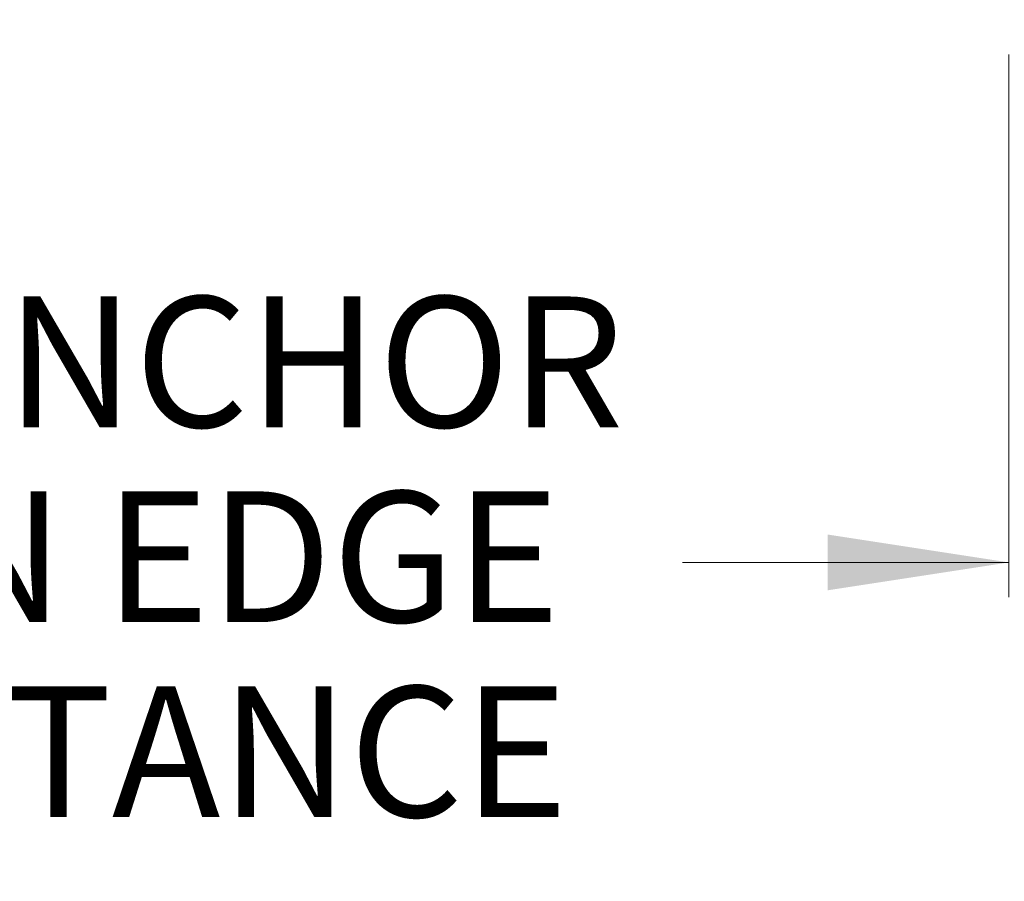
# Model space of a CAD drawing. Units: inches. Extents: x 0.1 to 33.9, y 0.1 to 21.9.
# Drawn here: x 16.6 to 18, y 17.6 to 18.8 of the extents above; entities that cross this region are included whole.
import ezdxf

# ---------------------------------------------------------------- set-up
doc = ezdxf.new("R2010")
doc.units = ezdxf.units.IN
doc.header["$MEASUREMENT"] = 0
doc.styles.add('SLDTEXTSTYLE0', font='TXT', dxfattribs={"width": 0.605})
doc.dimstyles.new('SLDDIMSTYLE7', dxfattribs={"dimtxt": 0.182007, "dimasz": 0.26, "dimexe": 0, "dimexo": 0.0625, "dimgap": 0.045502, "dimtad": 0, "dimtih": 1, "dimtoh": 1, "dimdec": 3, "dimlfac": 2, "dimrnd": 1e-09, "dimzin": 12, "dimdsep": 46, "dimtxsty": 'SLDTEXTSTYLE0', "dimsah": 1, "dimcen": 0.09, "dimadec": 0, "dimazin": 3, "dimtfac": 1, "dimtdec": 3, "dimtmove": 0, "dimatfit": 0, "dimfxl": 0, "dimfrac": 2, "dimtolj": 1, "dimtzin": 12, "dimarcsym": 0})

# ---------------------------------------------------------------- blocks, each defined once
blk = doc.blocks.new('_D_10')
at = {"color": 7, "linetype": 'Continuous', "lineweight": 18}
for p, q in [((17.9951, 18.783), (17.9951, 18.0047)), ((18.4377, 18.4555), (18.4377, 18.0047)), ((17.9951, 18.0547), (17.5268, 18.0547)), ((18.4377, 18.0547), (18.9377, 18.0547))]:
    blk.add_line(p, q, dxfattribs=at)
for points in [[(17.9951, 18.0547), (17.7351, 18.0947), (17.7351, 18.0147)], [(18.4377, 18.0547), (18.6977, 18.0147), (18.6977, 18.0947)]]:
    blk.add_solid(points, dxfattribs=at)
at = {"color": 7, "linetype": 'Continuous', "lineweight": 18, "char_height": 0.1875, "attachment_point": 1, "style": 'SLDTEXTSTYLE0'}
for s, insert in [('6X ANCHOR', (16.0546, 18.4361)), ('MIN EDGE', (16.1727, 18.1566)), ('DISTANCE', (16.1518, 17.8771))]:
    blk.add_mtext(s, dxfattribs=dict(at, insert=insert))

msp = doc.modelspace()

# ---------------------------------------------------------------- dimensions: what is measured, and where the dimension line sits
at = {"color": 7, "linetype": 'Continuous', "lineweight": 18}
dim = msp.add_linear_dim(base=(18.437695, 18.054661), p1=(17.995051, 18.83302), p2=(18.437695, 18.505537), text='6X ANCHOR\\PMIN EDGE\\PDISTANCE', dimstyle='SLDDIMSTYLE7', dxfattribs=at)
dim.commit()
dim.dimension.update_dxf_attribs({"geometry": '_D_10', "text_midpoint": (16.790724, 18.054661), "dimtype": 160})

doc.saveas('drawing.dxf')
